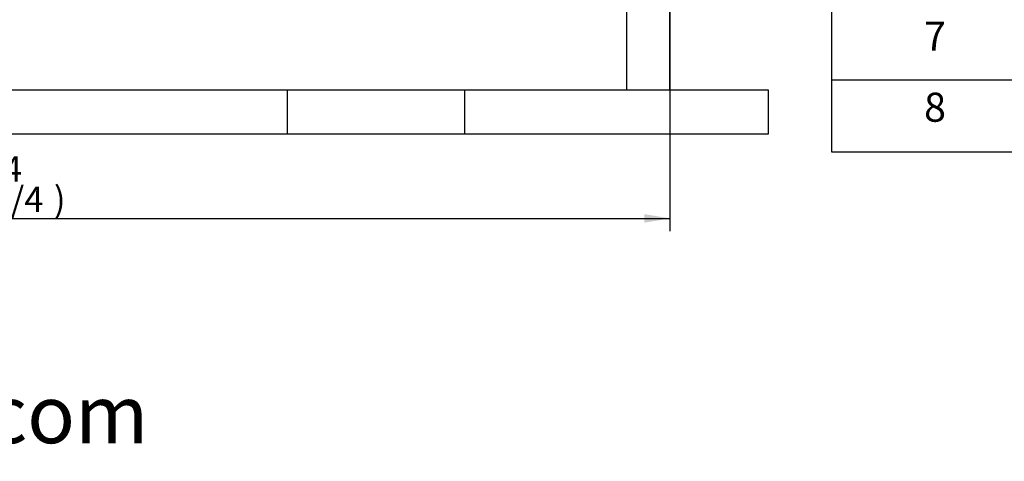
# Model space of a CAD drawing. Units: millimetres. Extents: x -43 to 689, y 24 to 411.
# Drawn here: x 420 to 556, y 235 to 296 of the extents above; entities that cross this region are included whole.
import ezdxf
from ezdxf.enums import TextEntityAlignment as Align

# ---------------------------------------------------------------- set-up
doc = ezdxf.new("R2010")
doc.units = ezdxf.units.MM
for name, color, linetype in [('BACK', 7, 'Continuous'), ('BOTTOM', 7, 'Continuous'), ('Default', 7, 'Continuous'), ('SIDE_2', 7, 'Continuous')]:
    doc.layers.add(name, color=color, linetype=linetype)
doc.styles.add('SEACAD_ArialB', font='arialbd.ttf')

# ---------------------------------------------------------------- blocks, each defined once
blk = doc.blocks.new('SE')
at = {"color": 7, "linetype": 'Continuous'}
blk.add_line((532, 288.01), (688.73, 288.01), dxfattribs=at)
blk.add_lwpolyline([(532, 278.05), (532, 373.13), (688.73, 373.13), (688.73, 278.05), (532, 278.05)], dxfattribs=at)
at = {"color": 7, "linetype": 'Continuous', "style": 'SEACAD_ArialB'}
for s, p in [('7', (544.72, 296.04)), ('8', (544.72, 286.25))]:
    blk.add_text(s, height=4, dxfattribs=at).set_placement(p, align=Align.TOP_LEFT)
blk = doc.blocks.new('SE3')
at = {"layer": 'BACK', "color": 7, "linetype": 'Continuous'}
for p, q in [((503.66, 307.1), (503.66, 286.6)), ((509.66, 286.6), (509.66, 307.1))]:
    blk.add_line(p, q, dxfattribs=at)
at = {"layer": 'BOTTOM', "color": 7, "linetype": 'Continuous'}
for p, q in [((456.91, 286.6), (417.66, 286.6)), ((456.91, 280.6), (456.91, 286.6)), ((481.39, 286.6), (456.91, 286.6)), ((481.39, 280.6), (481.39, 286.6)), ((523.27, 286.6), (481.39, 286.6)), ((523.27, 280.6), (523.27, 286.6)), ((417.66, 280.6), (456.91, 280.6)), ((456.91, 280.6), (481.39, 280.6)), ((481.39, 280.6), (523.27, 280.6))]:
    blk.add_line(p, q, dxfattribs=at)
at = {"layer": 'SIDE_2', "color": 7, "linetype": 'Continuous'}
blk.add_line((503.66, 307.1), (503.66, 286.6), dxfattribs=at)
blk = doc.blocks.new('GDimGGroup8')
at = {"layer": 'Default', "linetype": 'Continuous'}
blk.add_hatch(color=7, dxfattribs=at).paths.add_polyline_path([(506.16, 268.33), (509.66, 268.92), (506.16, 269.5)])
at = {"layer": 'Default', "color": 7, "linetype": 'Continuous'}
for p, q in [((509.66, 307.1), (509.66, 267.17)), ((325.66, 268.92), (509.66, 268.92))]:
    blk.add_line(p, q, dxfattribs=at)
at = {"layer": 'Default', "color": 7, "linetype": 'Continuous', "style": 'SEACAD_ArialB'}
for s, p in [('184', (412.37, 277.49)), ('7 1/4', (412.37, 273.29)), (')', (424.7, 273.29))]:
    blk.add_text(s, height=3.5, dxfattribs=at).set_placement(p, align=Align.TOP_LEFT)

msp = doc.modelspace()

# ---------------------------------------------------------------- block references
msp.add_blockref('SE', (0, 0))
at = {"layer": 'Default'}
for name in ['SE3', 'GDimGGroup8']:
    msp.add_blockref(name, (0, 0), dxfattribs=at)

# ---------------------------------------------------------------- texts
at = {"insert": (301.86, 259.25), "char_height": 2.5, "width": 217.8764, "attachment_point": 1}
msp.add_mtext('{\\H3.2x;Scroll saw box plan\\Pwww.craftsmanspace.com}', dxfattribs=at)

doc.saveas('drawing.dxf')
